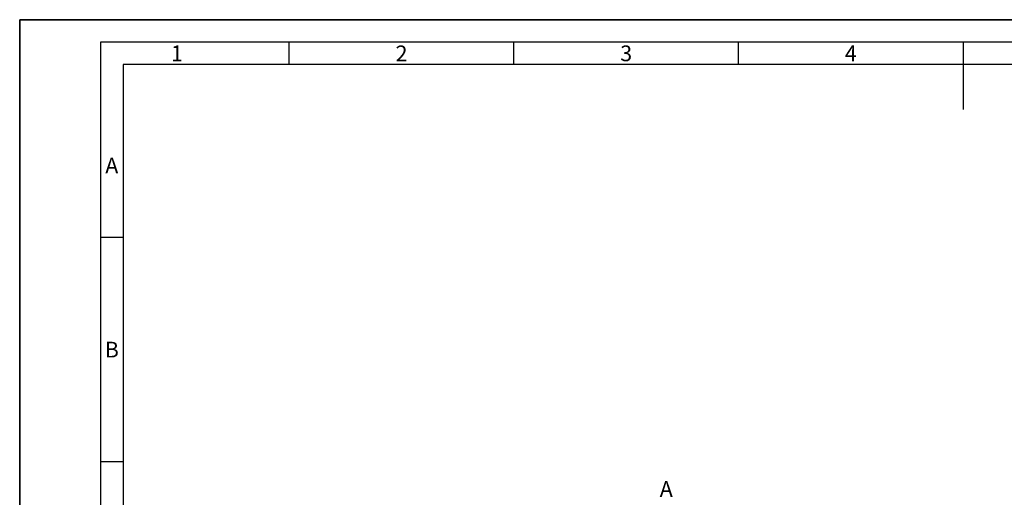
# Model space of a CAD drawing. Units: millimetres. Extents: x 0 to 420, y 0 to 297.
# Drawn here: x 0 to 219, y 191 to 297 of the extents above; entities that cross this region are included whole.
import ezdxf

# ---------------------------------------------------------------- set-up
doc = ezdxf.new("R2010")
doc.units = ezdxf.units.MM
doc.header["$LTSCALE"] = 23.1
for name, color, linetype in [('607611788-000-00-ED1_FORMAT', 7, 'CONTINUOUS'), ('607611788-000-00-ED1_TEXT', 7, 'CONTINUOUS'), ('AM_BOR', 7, 'CONTINUOUS')]:
    doc.layers.add(name, color=color, linetype=linetype)
doc.styles.add('TEXTSTYLE_11', font='TXT.SHX', dxfattribs={"width": 0.84375})
doc.styles.add('TEXTSTYLE_12', font='TXT.SHX', dxfattribs={"width": 0.75})
doc.styles.add('TEXTSTYLE_13', font='TXT.SHX', dxfattribs={"width": 1.35})
doc.styles.add('TEXTSTYLE_2', font='TXT.SHX')
doc.styles.add('TEXTSTYLE_9', font='TXT.SHX', dxfattribs={"width": 0.964286})

msp = doc.modelspace()

# ---------------------------------------------------------------- linework, layer by layer
at = {"layer": '607611788-000-00-ED1_FORMAT', "color": 7, "linetype": 'CONTINUOUS'}
for p, q in [((0, 0), (0, 297)), ((0, 297), (420, 297))]:
    msp.add_line(p, q, dxfattribs=at)
at = {"layer": 'AM_BOR', "color": 1, "linetype": 'CONTINUOUS'}
for p, q in [((0, 297), (0, 0)), ((420, 297), (0, 297)), ((60, 287), (60, 292)), ((110, 287), (110, 292)), ((160, 287), (160, 292)), ((23, 287), (23, 10)), ((410, 287), (23, 287)), ((23, 248.5), (18, 248.5)), ((23, 198.5), (18, 198.5))]:
    msp.add_line(p, q, dxfattribs=at)
at = {"layer": 'AM_BOR', "color": 7, "linetype": 'CONTINUOUS'}
for p, q in [((18, 292), (18, 5)), ((415, 292), (18, 292)), ((210, 292), (210, 277))]:
    msp.add_line(p, q, dxfattribs=at)

# ---------------------------------------------------------------- texts
at = {"layer": '607611788-000-00-ED1_TEXT', "color": 2, "linetype": 'CONTINUOUS', "char_height": 3.5, "line_spacing_factor": 0.9}
for s, insert, width, attachment_point, style in [('1', (35, 291.25), 4.725, 2, 'TEXTSTYLE_13'), ('2', (85, 291.25), 3.375, 2, 'TEXTSTYLE_9'), ('3', (135, 291.25), 3.375, 2, 'TEXTSTYLE_9'), ('4', (185, 291.25), 2.953125, 2, 'TEXTSTYLE_11'), ('A', (20.5, 266.25), 2.625, 2, 'TEXTSTYLE_12'), ('B', (20.5, 225.25), 2.953125, 2, 'TEXTSTYLE_11'), ('A', (142.4686, 194.2034), 3.5, 1, 'TEXTSTYLE_2')]:
    msp.add_mtext(s, dxfattribs=dict(at, insert=insert, width=width, attachment_point=attachment_point, style=style))

doc.saveas('drawing.dxf')
